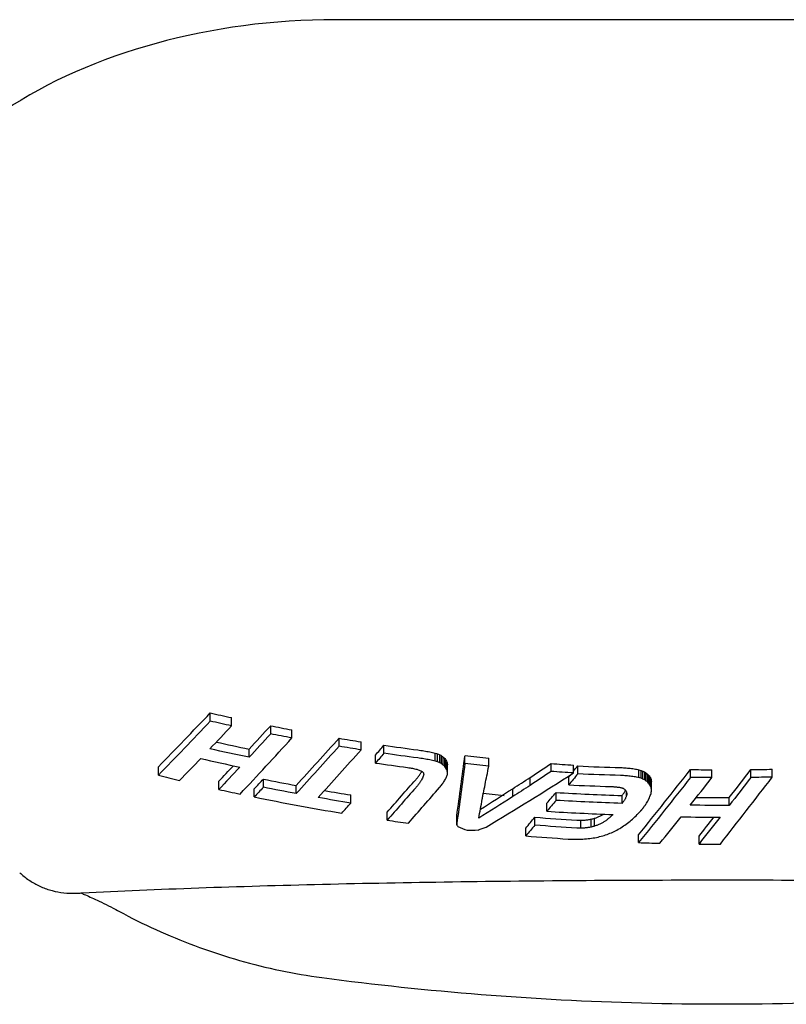
# Model space of a CAD drawing. Units: millimetres. Extents: x 0 to 1245, y -61 to 1362.
# Drawn here: x 570 to 607, y 554 to 601 of the extents above; entities that cross this region are included whole.
import ezdxf

# ---------------------------------------------------------------- set-up
doc = ezdxf.new("R2010")
doc.units = ezdxf.units.MM
doc.layers.add('PV-5398', color=7, linetype='Continuous')

# ---------------------------------------------------------------- blocks, each defined once
blk = doc.blocks.new('*U2')
at = {"layer": 'PV-5398'}
for p, q in [((714.993, -2355.458), (677.993, -2355.458)), ((671.993, -2389.043), (671.993, -2388.649)), ((673.013, -2389.268), (673.013, -2388.876)), ((674.884, -2389.654), (674.884, -2389.264)), ((675.904, -2389.85), (675.904, -2389.461)), ((678.156, -2390.248), (678.156, -2389.861)), ((679.21, -2390.417), (679.21, -2390.032)), ((673.847, -2390.774), (673.847, -2390.383)), ((680.308, -2390.582), (680.308, -2390.198)), ((682.758, -2390.955), (682.758, -2390.573)), ((679.901, -2391.05), (679.901, -2390.665)), ((682.872, -2390.99), (682.872, -2390.607)), ((682.976, -2391.033), (682.976, -2390.651)), ((683.067, -2391.086), (683.067, -2390.704)), ((683.148, -2391.148), (683.148, -2390.766)), ((683.216, -2391.22), (683.216, -2390.838)), ((683.273, -2391.301), (683.273, -2390.919)), ((683.312, -2391.375), (683.312, -2390.993)), ((683.337, -2391.448), (683.337, -2391.066)), ((684.186, -2391.077), (684.186, -2390.696)), ((685.321, -2391.196), (685.321, -2390.815)), ((669.507, -2391.633), (669.507, -2391.235)), ((683.346, -2391.522), (683.346, -2391.14)), ((688.307, -2391.453), (688.307, -2391.074)), ((689.381, -2391.525), (689.381, -2391.147)), ((689.582, -2391.569), (689.582, -2391.19)), ((692.51, -2391.747), (692.51, -2391.369)), ((692.612, -2391.777), (692.612, -2391.399)), ((692.703, -2391.814), (692.703, -2391.436)), ((692.787, -2391.859), (692.787, -2391.481)), ((692.865, -2391.91), (692.865, -2391.532)), ((694.982, -2391.739), (694.982, -2391.362)), ((696.003, -2391.748), (696.003, -2391.371)), ((697.874, -2391.741), (697.874, -2391.363)), ((698.894, -2391.724), (698.894, -2391.346)), ((672.398, -2392.316), (672.398, -2391.922)), ((674.535, -2392.208), (674.535, -2391.818)), ((687.308, -2392.118), (687.308, -2391.739)), ((689.152, -2392.096), (689.152, -2391.717)), ((692.936, -2391.968), (692.936, -2391.59)), ((693.005, -2392.044), (693.005, -2391.666)), ((693.057, -2392.125), (693.057, -2391.748)), ((693.093, -2392.212), (693.093, -2391.835)), ((693.111, -2392.304), (693.111, -2391.926)), ((674.099, -2392.674), (674.099, -2392.283)), ((676.109, -2392.512), (676.109, -2392.123)), ((686.468, -2392.658), (686.468, -2392.278)), ((686.469, -2392.658), (686.469, -2392.278)), ((688.543, -2392.834), (688.543, -2392.455)), ((691.918, -2392.615), (691.918, -2392.45)), ((693.11, -2392.4), (693.111, -2392.304)), ((678.723, -2392.964), (678.723, -2392.578)), ((685.01, -2392.783), (685.01, -2392.764)), ((685.062, -2392.495), (686.054, -2392.596)), ((691.703, -2392.982), (691.703, -2392.604)), ((691.929, -2392.565), (691.929, -2392.503)), ((696.837, -2393.078), (696.837, -2392.701)), ((680.458, -2393.786), (680.458, -2393.402)), ((688.107, -2393.357), (688.107, -2392.978)), ((683.792, -2394.001), (683.792, -2393.619)), ((687.533, -2394.022), (687.533, -2393.642)), ((689.723, -2394.168), (689.723, -2393.789)), ((690.232, -2394.113), (690.232, -2393.734)), ((690.385, -2394.072), (690.385, -2393.694)), ((687.097, -2394.54), (687.097, -2394.161)), ((692.497, -2394.86), (692.497, -2394.483)), ((695.388, -2394.926), (695.388, -2394.548))]:
    blk.add_line(p, q, dxfattribs=at)
for centre, major_axis, ratio, start_param, end_param in [((677.993, -2370.063), (-22.262, 0), 0.656059, -1.570796, 0.015174), ((696.493, -2295.852), (-79.075, -124.776), 0.249875, 0.872158, 0.902838), ((696.493, -2327.221), (85, 0), 0.75471, -1.863182, -1.850674), ((696.493, -2297.114), (-79.547, -125.655), 0.249454, 0.904604, 0.917239), ((696.493, -2299.513), (-79.082, -124.92), 0.249454, 0.925756, 0.93839), ((696.493, -2327.221), (85, 0), 0.75471, -1.827842, -1.815453), ((696.493, -2328.551), (85, 0), 0.75471, -1.85962, -1.840476), ((696.493, -2300.861), (-79.54, -125.505), 0.249889, 0.921954, 0.95202), ((696.493, -2303.721), (-79.08, -124.873), 0.249591, 0.953197, 0.977931), ((696.493, -2327.221), (85, 0), 0.75471, -1.788231, -1.775552), ((696.493, -2305.071), (-79.545, -125.607), 0.249591, 0.967313, 0.991825), ((696.493, -2306.218), (-79.137, -126.109), 0.245997, 1.000742, 1.005615), ((696.493, -2327.221), (85, 0), 0.75471, -1.762378, -1.743056), ((696.493, -2327.341), (-84.991, 1.625), 0.754591, 1.412966, 1.414765), ((696.493, -2327.588), (-84.917, 4.989), 0.753588, 1.444581, 1.446325), ((696.493, -2327.846), (-84.759, 8.506), 0.751434, 1.477345, 1.479033), ((696.493, -2328.12), (-84.51, 12.188), 0.747934, 1.511219, 1.51285), ((696.493, -2328.416), (-84.157, 16.074), 0.742802, 1.546336, 1.547912), ((696.493, -2328.726), (-83.713, 20.019), 0.736, 1.581195, 1.582715), ((696.493, -2329.685), (-82.113, 31.042), 0.707589, 1.66987, 1.671238), ((696.493, -2297.201), (-79.535, -125.381), 0.250252, 0.886471, 0.898828), ((696.493, -2329.114), (85.5, 0), 0.75471, -1.867003, -1.8442), ((696.493, -2327.7), (-85.499, -0.58), 0.754695, 1.37039, 1.388589), ((696.493, -2331.379), (-79.602, 46.418), 0.642179, 1.768168, 1.769398), ((696.493, -2333.485), (77.902, -61.214), 0.555512, -1.31892, -1.317827), ((696.493, -2336.185), (77.347, -77.451), 0.455111, -1.301801, -1.300847), ((696.493, -2339.771), (77.849, -97.854), 0.348733, -1.315329, -1.314512), ((696.493, -2344.774), (-79.155, 126.514), 0.244833, 1.786957, 1.787637), ((696.493, -2350.815), (-80.612, 162.22), 0.166175, 1.737349, 1.737815), ((696.493, -2366.259), (-82.802, 257.245), 0.074664, 1.643036, 1.643324), ((696.493, -2432.239), (-84.631, 678.516), 0.011663, 1.508624, 1.508733), ((696.493, -2235.52), (-84.582, -636.603), 0.013221, 1.321651, 1.326316), ((696.493, -2327.221), (85, 0), 0.75471, -1.716092, -1.702611), ((696.493, -2299.594), (-79.069, -124.648), 0.250252, 0.90763, 0.916227), ((696.493, -2328.116), (-85.421, 4.884), 0.753647, 1.436771, 1.439699), ((696.493, -2329.195), (-84.388, 18.6), 0.738831, 1.558059, 1.56042), ((696.493, -2330.878), (-81.762, 36.254), 0.68969, 1.695778, 1.697573), ((696.493, -2304.392), (-80.32, -154.196), 0.180391, 1.066376, 1.067236), ((696.493, -2334.041), (78.538, -59.376), 0.569141, -1.334473, -1.333226), ((696.493, -2299.602), (-81.206, -180.644), 0.139006, 1.100722, 1.100968), ((696.493, -2341.961), (78.488, -102.729), 0.330099, -1.331731, -1.331017), ((696.493, -2396.375), (-84.539, 414.404), 0.030843, 1.552801, 1.552982), ((696.493, -2139.239), (-85.383, -1227.731), 0.003643, 1.364025, 1.364087), ((696.493, -2322.228), (-77.822, -81.365), 0.435225, 1.011242, 1.060482), ((696.493, -2267.278), (-84.72, -463.268), 0.024875, 1.30353, 1.304565), ((696.493, -2321.135), (-77.415, -84.048), 0.417608, 1.036854, 1.048668), ((696.493, -2327.221), (85, 0), 0.75471, -1.667253, -1.654565), ((696.493, -2318.344), (-79.106, -125.441), 0.24793, 1.112439, 1.114814), ((696.493, -2327.148), (-84.971, -2.964), 0.754314, 1.463094, 1.487288), ((696.493, -2327.233), (-84.999, 0.467), 0.7547, 1.517739, 1.51936), ((696.493, -2327.368), (-84.875, 6.109), 0.753026, 1.569361, 1.570937), ((696.493, -2327.459), (-84.673, 9.934), 0.75023, 1.604583, 1.606113), ((696.493, -2327.555), (-84.359, 13.974), 0.745764, 1.641237, 1.642717), ((696.493, -2327.69), (-83.773, 19.524), 0.736945, 1.689893, 1.691323), ((696.493, -2327.831), (-83.032, 25.093), 0.724723, 1.736846, 1.738226), ((696.493, -2327.959), (-82.3, 29.881), 0.711278, 1.775341, 1.776652), ((696.493, -2325.288), (-79.075, -124.776), 0.249877, 1.148199, 1.177453), ((696.493, -2328.332), (-80.276, 42.112), 0.663551, 1.858897, 1.860093), ((696.493, -2328.771), (-78.601, 53.893), 0.600355, 1.915611, 1.916693), ((696.493, -2329.244), (77.664, -64.881), 0.532435, -1.196868, -1.195882), ((696.493, -2329.723), (77.354, -75.264), 0.468114, -1.187015, -1.186103), ((696.493, -2330.277), (77.48, -86.946), 0.402043, -1.189671, -1.188833), ((696.493, -2327.221), (85, 0), 0.75471, -1.588566, -1.576564), ((696.493, -2328.992), (-79.082, -124.92), 0.249454, 1.199482, 1.211681), ((696.493, -2327.221), (85, 0), 0.75471, -1.554551, -1.542547), ((696.493, -2330.403), (85.5, 0), 0.75471, -1.891905, -1.879359), ((696.493, -2301.972), (-79.036, -123.932), 0.252375, 0.927365, 0.932684), ((696.493, -2329.845), (85, 0), 0.75471, -1.832086, -1.812966), ((696.493, -2309.939), (-79.061, -124.459), 0.250811, 1.004967, 1.021333), ((696.493, -2309.537), (-79.158, -126.564), 0.24469, 1.024451, 1.025752), ((696.493, -2307.482), (-79.644, -137.48), 0.216003, 1.041782, 1.042863), ((696.493, -2308.188), (-80.306, -142.856), 0.205427, 1.063045, 1.063714), ((696.493, -2306.535), (-80.698, -152.615), 0.185117, 1.077315, 1.077926), ((696.493, -2304.513), (-81.14, -164.698), 0.163669, 1.093937, 1.094493), ((696.493, -2302.058), (-81.62, -179.556), 0.14182, 1.112817, 1.113317), ((696.493, -2295.471), (-82.63, -220.12), 0.099803, 1.155882, 1.156272), ((696.493, -2273.901), (-84.234, -356.497), 0.041116, 1.243844, 1.24407), ((696.493, -2270.789), (-84.629, -436.877), 0.027861, 1.293881, 1.295876), ((696.493, -2321.275), (-77.394, -82.891), 0.423986, 1.02634, 1.036269), ((696.493, -2318.344), (-79.106, -125.441), 0.24793, 1.10974, 1.110657), ((696.493, -2331.311), (78.335, -108.924), 0.30292, -1.214, -1.213189), ((696.493, -2332.882), (-79.9, 143.562), 0.201999, 1.87791, 1.878527), ((696.493, -2335.842), (-82.012, 212.413), 0.105174, 1.796318, 1.796741), ((696.493, -2344.8), (-84.123, 431.445), 0.02822, 1.674525, 1.674739), ((696.493, -2326.593), (-79.547, -125.645), 0.249483, 1.177558, 1.189687), ((696.493, -2330.295), (-79.54, -125.505), 0.249889, 1.194229, 1.223301), ((696.493, -2330.403), (85.5, 0), 0.75471, -1.856472, -1.844059), ((696.493, -2329.845), (85, 0), 0.75471, -1.796567, -1.781404), ((696.493, -2311.227), (-79.529, -125.26), 0.250607, 1.018325, 1.035943), ((696.493, -2310.656), (-79.679, -128.528), 0.241258, 1.040752, 1.041541), ((696.493, -2309.521), (-79.972, -135.076), 0.223898, 1.051125, 1.051854), ((696.493, -2321.215), (-77.402, -83.343), 0.421486, 1.008196, 1.026548), ((696.493, -2327.058), (-82.694, -27.361), 0.718708, 1.219128, 1.219137), ((696.493, -2329.382), (-83.11, 27.978), 0.717428, 1.700139, 1.700148), ((696.493, -2318.5), (-79.034, -123.892), 0.252493, 1.095095, 1.100255), ((696.493, -2328.509), (-84.988, -1.926), 0.754543, 1.46004, 1.497315), ((696.493, -2327.677), (-85.46, -3.486), 0.754169, 1.454084, 1.477608), ((696.493, -2327.748), (-85.498, -0.863), 0.754676, 1.500743, 1.500796), ((696.493, -2327.783), (-85.499, 0.434), 0.754701, 1.512248, 1.512353), ((696.493, -2327.771), (85.5, 0), 0.75471, -1.633074, -1.63252), ((696.493, -2327.826), (-85.486, 2.059), 0.754521, 1.527244, 1.52809), ((696.493, -2327.931), (-85.378, 6.059), 0.753073, 1.563309, 1.564156), ((696.493, -2328.033), (-85.176, 9.914), 0.7503, 1.597879, 1.598729), ((696.493, -2328.147), (-84.845, 14.162), 0.745626, 1.635437, 1.636272), ((696.493, -2328.268), (-84.394, 18.552), 0.738915, 1.673478, 1.67428), ((696.493, -2328.397), (-83.826, 23.066), 0.729887, 1.71146, 1.712229), ((696.493, -2328.752), (-82.119, 34.123), 0.697675, 1.796192, 1.796896), ((696.493, -2329.445), (-79.471, 50.925), 0.619269, 1.892494, 1.893102), ((696.493, -2330.389), (77.965, -68.623), 0.51143, -1.203281, -1.20277), ((696.493, -2321.163), (-79.975, -145.383), 0.198051, 1.16978, 1.170199), ((696.493, -2331.512), (77.931, -87.306), 0.402838, -1.201816, -1.201386), ((696.493, -2320.355), (-80.496, -158.972), 0.171731, 1.188804, 1.189173), ((696.493, -2332.821), (78.753, -108.646), 0.306405, -1.225389, -1.22503), ((696.493, -2319.088), (-81.208, -180.692), 0.138944, 1.216312, 1.216537), ((696.493, -2334.748), (-80.22, 140.812), 0.210069, 1.869906, 1.870195), ((696.493, -2337.09), (-81.671, 181.27), 0.139571, 1.817329, 1.817579), ((696.493, -2342.648), (-83.575, 280.935), 0.06422, 1.729786, 1.729948), ((696.493, -2361.253), (-85.06, 624.993), 0.013867, 1.618878, 1.618953), ((696.493, -2310.913), (-84.621, -434.758), 0.028123, 1.387493, 1.387728), ((696.493, -2330.399), (85.5, 0), 0.75471, -1.835807, -1.785376), ((696.493, -2265.102), (-84.767, -478.936), 0.023322, 1.303092, 1.305071), ((696.493, -2270.805), (-84.629, -436.758), 0.027876, 1.293158, 1.29363), ((696.493, -2265.159), (-84.766, -478.511), 0.023362, 1.305388, 1.305583), ((696.493, -2322.163), (-79.266, -128.94), 0.238023, 1.145001, 1.145494), ((696.493, -2321.703), (-79.599, -136.446), 0.218517, 1.156509, 1.156965), ((696.493, -2322.789), (-80.553, -148.929), 0.192444, 1.186261, 1.187066), ((696.493, -2321.684), (-81.432, -173.479), 0.150223, 1.219164, 1.219833), ((696.493, -2320.462), (-82.215, -201.512), 0.116477, 1.251473, 1.252034), ((696.493, -2319.184), (-82.851, -231.609), 0.091181, 1.280543, 1.281018), ((696.493, -2317.366), (-83.509, -275.411), 0.066612, 1.31435, 1.314739), ((696.493, -2328.551), (85, 0), 0.75471, -1.585301, -1.56675), ((696.493, -2307.295), (-79.5, -124.634), 0.252455, 0.979354, 0.984576), ((696.493, -2329.047), (-85.484, -2.216), 0.754491, 1.452999, 1.49009), ((696.493, -2324.721), (-78.78, -109.229), 0.304186, 1.122874, 1.125505), ((696.493, -2323.974), (-79.459, -123.747), 0.255103, 1.146457, 1.146565), ((696.493, -2324.451), (-79.023, -114.446), 0.285233, 1.132993, 1.133107), ((696.493, -2324.892), (-78.627, -105.864), 0.31727, 1.121134, 1.121255), ((696.493, -2324.884), (-78.634, -106.027), 0.316619, 1.121474, 1.121595), ((696.493, -2324.457), (-79.019, -114.369), 0.285502, 1.133238, 1.133352), ((696.493, -2323.969), (-79.47, -123.988), 0.254379, 1.147391, 1.147498), ((696.493, -2324.009), (-79.433, -123.193), 0.256777, 1.146327, 1.146435), ((696.493, -2324.472), (-79.003, -114.025), 0.286704, 1.133075, 1.133189), ((696.493, -2324.884), (-78.628, -105.905), 0.317108, 1.121875, 1.121996), ((696.493, -2324.864), (-78.646, -106.287), 0.315587, 1.12251, 1.12263), ((696.493, -2324.461), (-79.016, -114.291), 0.285772, 1.133813, 1.133927), ((696.493, -2323.996), (-79.451, -123.589), 0.255578, 1.147489, 1.147597), ((696.493, -2323.737), (-79.692, -128.821), 0.240443, 1.155297, 1.155401), ((696.493, -2323.716), (-79.712, -129.253), 0.239248, 1.156036, 1.15614), ((696.493, -2323.733), (-79.696, -128.906), 0.240206, 1.155631, 1.155735), ((696.493, -2323.835), (-79.601, -126.832), 0.24605, 1.152684, 1.152787), ((696.493, -2324.057), (-79.392, -122.315), 0.259458, 1.146139, 1.146236), ((696.493, -2324.317), (-79.145, -117.036), 0.27639, 1.138515, 1.138608), ((696.493, -2323.534), (-79.883, -133.05), 0.229081, 1.162103, 1.162203), ((696.493, -2323.014), (-80.347, -143.84), 0.203242, 1.177743, 1.177835), ((696.493, -2322.401), (-80.853, -156.705), 0.177436, 1.195567, 1.19565), ((696.493, -2322.395), (-80.857, -156.816), 0.177234, 1.195798, 1.195881), ((696.493, -2322.98), (-80.374, -144.5), 0.201795, 1.178933, 1.179023), ((696.493, -2323.505), (-79.904, -133.517), 0.227873, 1.163232, 1.163332), ((696.493, -2323.589), (-79.825, -131.751), 0.232492, 1.16075, 1.161689), ((696.493, -2330.403), (85.5, 0), 0.75471, -1.759459, -1.747327), ((696.493, -2030.219), (-84.957, -2008.565), 0.001349, 1.388926, 1.388949), ((696.493, -2318.482), (-79.034, -123.889), 0.252504, 1.083139, 1.088306), ((696.493, -2329.85), (85, 0), 0.75471, -1.676399, -1.652717), ((696.493, -2329.604), (-84.84, -6.933), 0.752538, 1.427457, 1.429653), ((696.493, -2329.142), (-83.772, -19.535), 0.736924, 1.320891, 1.322989), ((696.493, -2328.727), (-82.338, -29.643), 0.712015, 1.242234, 1.244234), ((696.493, -2328.287), (-80.806, -38.894), 0.678009, 1.179723, 1.181626), ((696.493, -2327.768), (-79.334, -48.251), 0.632426, 1.12987, 1.131679), ((696.493, -2327.206), (-78.256, -57.122), 0.580894, 1.097844, 1.099558), ((696.493, -2326.662), (-77.657, -64.995), 0.531718, 1.081891, 1.083519), ((696.493, -2326.144), (-77.396, -72.194), 0.486766, 1.076004, 1.077554), ((696.493, -2325.582), (-77.357, -79.871), 0.44104, 1.076461, 1.076721), ((696.493, -2325.865), (-77.975, -88.943), 0.394332, 1.0937, 1.096561), ((696.493, -2325.301), (-78.316, -98.658), 0.347712, 1.106395, 1.109141), ((696.493, -2326.598), (-79.535, -125.381), 0.250252, 1.160225, 1.172026), ((696.493, -2329.114), (85.5, 0), 0.75471, -1.593804, -1.571918), ((696.493, -2328.991), (-79.069, -124.648), 0.250252, 1.18204, 1.190433), ((696.493, -2360.851), (-82.546, 216.097), 0.103101, 1.685322, 1.685493), ((696.493, -2343.028), (78.576, -104.743), 0.321785, -1.31452, -1.31406), ((696.493, -2334.277), (-79.809, 48.476), 0.632747, 1.789251, 1.794474), ((696.493, -2328.761), (-83.575, -24.858), 0.725672, 1.214975, 1.221164), ((696.493, -2325.077), (-78.402, -61.019), 0.558963, 1.023402, 1.027942), ((696.493, -2327.44), (-78.223, -63.545), 0.543196, 1.091627, 1.094787), ((696.493, -2326.924), (-77.87, -71.744), 0.49212, 1.084673, 1.087736), ((696.493, -2326.402), (-77.81, -80.093), 0.442454, 1.086056, 1.089022), ((696.493, -2330.383), (-85.499, -0.434), 0.754701, 1.45685, 1.480663), ((696.493, -2330.191), (-85.397, -5.583), 0.75332, 1.43528, 1.439526), ((696.493, -2329.795), (-84.637, -16.316), 0.742579, 1.346548, 1.350615), ((696.493, -2329.373), (-83.26, -27.002), 0.720133, 1.263369, 1.267256), ((696.493, -2328.927), (-81.631, -37.034), 0.68662, 1.194711, 1.19841), ((696.493, -2328.457), (-80.133, -46.272), 0.644341, 1.14419, 1.147693), ((696.493, -2327.958), (-78.968, -55.056), 0.59535, 1.110458, 1.113765), ((696.493, -2330.403), (85.5, 0), 0.75471, -1.617545, -1.605605), ((696.493, -2330.403), (85.5, 0), 0.75471, -1.583714, -1.571783)]:
    blk.add_ellipse(centre, major_axis=major_axis, ratio=ratio, start_param=start_param, end_param=end_param, dxfattribs=at)
at = {"layer": 'PV-5398', "extrusion": (0, 0, -1)}
for centre, major_axis, ratio, start_param, end_param in [((696.493, -2295.852), (-79.54, -125.51), 0.249875, -0.904597, -0.874115), ((696.493, -2327.221), (-85.5, 0), 0.75471, -1.292599, -1.28017), ((696.493, -2299.513), (-79.547, -125.655), 0.249454, -0.939927, -0.927373), ((696.493, -2327.221), (-85.5, 0), 0.75471, -1.3276, -1.315288), ((696.493, -2328.551), (-85.5, 0), 0.75471, -1.302733, -1.279965), ((696.493, -2303.721), (-79.545, -125.607), 0.249591, -0.979223, -0.954642), ((696.493, -2327.221), (-85.5, 0), 0.75471, -1.367255, -1.354653), ((696.493, -2306.218), (-79.602, -126.85), 0.245997, -1.006749, -1.001906), ((696.493, -2327.221), (-85.5, 0), 0.75471, -1.399554, -1.380349), ((696.493, -2327.341), (-85.491, 1.635), 0.754591, -1.415772, -1.413983), ((696.493, -2327.588), (-85.416, 5.018), 0.753588, -1.447321, -1.445587), ((696.493, -2327.846), (-85.258, 8.556), 0.751434, -1.480019, -1.478341), ((696.493, -2328.12), (-85.007, 12.26), 0.747934, -1.513826, -1.512205), ((696.493, -2328.416), (-84.652, 16.169), 0.742802, -1.548879, -1.547312), ((696.493, -2328.726), (-84.206, 20.137), 0.736, -1.583673, -1.582162), ((696.493, -2329.685), (-82.596, 31.224), 0.707589, -1.672188, -1.670828), ((696.493, -2331.379), (-80.07, 46.691), 0.642179, -1.77034, -1.769117), ((696.493, -2333.485), (-78.36, 61.574), 0.555512, -1.824701, -1.823615), ((696.493, -2299.594), (-79.535, -125.381), 0.250252, -0.921631, -0.909358), ((696.493, -2336.185), (-77.802, 77.907), 0.455111, -1.841676, -1.840727), ((696.493, -2339.771), (-78.307, 98.43), 0.348733, -1.828005, -1.827193), ((696.493, -2344.774), (-79.621, 127.258), 0.244833, -1.788558, -1.787882), ((696.493, -2350.815), (-81.086, 163.174), 0.166175, -1.738733, -1.738269), ((696.493, -2366.259), (-83.289, 258.758), 0.074664, -1.64424, -1.643954), ((696.493, -2432.239), (-85.129, 682.508), 0.011663, -1.509648, -1.50954), ((696.493, -2235.52), (-85.08, -640.348), 0.013221, -1.327172, -1.322535), ((696.493, -2327.221), (-85.5, 0), 0.75471, -1.439757, -1.426356), ((696.493, -2321.135), (77.87, 84.543), 0.417608, -4.190826, -4.179083), ((696.493, -2327.221), (-85.5, 0), 0.75471, -1.487519, -1.474905), ((696.493, -2307.482), (-80.112, -138.289), 0.216003, -1.043873, -1.042799), ((696.493, -2304.392), (-80.792, -155.103), 0.180391, -1.06824, -1.067386), ((696.493, -2299.602), (-81.684, -181.707), 0.139006, -1.102368, -1.101727), ((696.493, -2290.938), (-82.839, -230.963), 0.091637, -1.152557, -1.152122), ((696.493, -2266.675), (-84.331, -372.53), 0.037817, -1.237403, -1.237173), ((696.493, -2318.344), (-79.571, -126.179), 0.24793, -1.115291, -1.110247), ((696.493, -2327.148), (-85.47, -2.982), 0.754314, -1.487623, -1.463571), ((696.493, -2327.233), (-85.499, 0.469), 0.7547, -1.519685, -1.518074), ((696.493, -2327.368), (-85.375, 6.145), 0.753026, -1.571253, -1.569687), ((696.493, -2327.459), (-85.171, 9.992), 0.75023, -1.60642, -1.604899), ((696.493, -2327.555), (-84.855, 14.056), 0.745764, -1.643015, -1.641544), ((696.493, -2327.69), (-84.266, 19.639), 0.736945, -1.691613, -1.690191), ((696.493, -2327.831), (-83.52, 25.241), 0.724723, -1.738508, -1.737137), ((696.493, -2327.959), (-82.784, 30.057), 0.711278, -1.776926, -1.775623), ((696.493, -2325.288), (-79.54, -125.51), 0.249877, -1.177557, -1.148474), ((696.493, -2328.332), (-80.748, 42.359), 0.663551, -1.86036, -1.859171), ((696.493, -2328.771), (-79.064, 54.21), 0.600355, -1.916954, -1.915879), ((696.493, -2329.244), (-78.121, 65.263), 0.532435, -1.945966, -1.944985), ((696.493, -2329.723), (-77.809, 75.707), 0.468114, -1.95574, -1.954833), ((696.493, -2330.277), (-77.935, 87.457), 0.402043, -1.953005, -1.952172), ((696.493, -2331.311), (-78.795, 109.564), 0.30292, -1.928644, -1.927838), ((696.493, -2327.221), (-85.5, 0), 0.75471, -1.565062, -1.553131), ((696.493, -2328.992), (-79.547, -125.655), 0.249454, -1.211586, -1.199459), ((696.493, -2327.221), (-85.5, 0), 0.75471, -1.598881, -1.586946), ((696.493, -2301.972), (-79.501, -124.661), 0.252375, -0.934247, -0.928962), ((696.493, -2329.845), (-85.5, 0), 0.75471, -1.330071, -1.31107), ((696.493, -2309.939), (-79.526, -125.191), 0.250811, -1.022358, -1.006091), ((696.493, -2309.537), (-79.623, -127.309), 0.24469, -1.026768, -1.025475), ((696.493, -2321.275), (77.849, 83.378), 0.423986, -4.178507, -4.168627), ((696.493, -2332.882), (-80.37, 144.406), 0.201999, -1.878763, -1.87815), ((696.493, -2335.842), (-82.494, 213.662), 0.105174, -1.796975, -1.796555), ((696.493, -2344.8), (-84.618, 433.983), 0.02822, -1.674972, -1.674759), ((696.493, -2329.845), (-85.5, 0), 0.75471, -1.361439, -1.342743), ((696.493, -2321.215), (77.857, 83.833), 0.421486, -4.168835, -4.149659), ((696.493, -2326.683), (-82.324, -32.887), 0.702035, -1.162658, -1.162614), ((696.493, -2327.058), (-83.181, -27.521), 0.718708, -1.219832, -1.219823), ((696.493, -2318.5), (-79.499, -124.621), 0.252493, -1.100805, -1.095674), ((696.493, -2328.509), (-85.488, -1.937), 0.754543, -1.497645, -1.460589), ((696.493, -2322.163), (-79.732, -129.699), 0.238023, -1.145822, -1.145331), ((696.493, -2321.703), (-80.067, -137.249), 0.218517, -1.157289, -1.156836), ((696.493, -2321.163), (-80.445, -146.238), 0.198051, -1.170521, -1.170105), ((696.493, -2320.355), (-80.97, -159.907), 0.171731, -1.189493, -1.189126), ((696.493, -2319.088), (-81.685, -181.755), 0.138944, -1.21694, -1.216631), ((696.493, -2317.236), (-82.509, -214.368), 0.104568, -1.251753, -1.251504), ((696.493, -2316.139), (-82.893, -233.961), 0.08955, -1.269695, -1.269463), ((696.493, -2307.094), (-84.471, -399.281), 0.033124, -1.362078, -1.36195), ((696.493, -2212.597), (-85.462, -2165.182), 0.001175, -1.48765, -1.487627), ((696.493, -2328.551), (-85.5, 0), 0.75471, -1.574819, -1.552934), ((696.493, -2326.144), (77.851, 72.619), 0.486766, -4.219539, -4.217998), ((696.493, -2325.582), (77.812, 80.341), 0.44104, -4.219908, -4.218446), ((696.493, -2324.986), (77.964, 88.538), 0.39642, -4.225607, -4.224211), ((696.493, -2324.36), (78.261, 97.266), 0.353994, -4.235483, -4.234143), ((696.493, -2323.693), (78.667, 106.754), 0.313743, -4.248725, -4.24744), ((696.493, -2328.991), (-79.535, -125.381), 0.250252, -1.193912, -1.182116), ((696.493, -2030.219), (-85.457, -2020.38), 0.001349, -1.389832, -1.38981), ((696.493, -2318.482), (-79.499, -124.617), 0.252504, -1.088926, -1.08379), ((696.493, -2329.85), (-85.5, 0), 0.75471, -1.489356, -1.465813), ((696.493, -2329.604), (-85.339, -6.974), 0.752538, -1.43012, -1.427937), ((696.493, -2329.142), (-84.265, -19.65), 0.736924, -1.323444, -1.321358), ((696.493, -2328.727), (-82.822, -29.817), 0.712015, -1.244677, -1.242689), ((696.493, -2328.287), (-81.281, -39.123), 0.678009, -1.182058, -1.180167), ((696.493, -2327.768), (-79.8, -48.535), 0.632426, -1.1321, -1.130302), ((696.493, -2327.206), (78.716, 57.458), 0.580894, -4.241562, -4.239858), ((696.493, -2326.662), (78.114, 65.377), 0.531718, -4.225514, -4.223895)]:
    blk.add_ellipse(centre, major_axis=major_axis, ratio=ratio, start_param=start_param, end_param=end_param, dxfattribs=at)
at = {"layer": 'PV-5398'}
for points, knots in [([(662.87, -2396.298), (663.003, -2396.422), (663.146, -2396.537), (663.449, -2396.744), (663.607, -2396.836), (663.939, -2396.997), (664.112, -2397.065), (664.47, -2397.175), (664.654, -2397.216), (665.03, -2397.271), (665.22, -2397.284), (665.412, -2397.282)], [0.1918581, 0.1918581, 0.1918581, 0.1918581, 0.2280438, 0.2280438, 0.2642295, 0.2642295, 0.3004153, 0.3004153, 0.336601, 0.336601, 0.3727867, 0.3727867, 0.3727867, 0.3727867]), ([(665.859, -2397.268), (667.66, -2397.174), (669.52, -2397.094), (673.356, -2396.956), (675.339, -2396.899), (679.4, -2396.802), (681.478, -2396.764), (685.69, -2396.703), (687.824, -2396.681), (692.143, -2396.652), (694.322, -2396.645), (698.664, -2396.645), (700.842, -2396.652), (705.161, -2396.681), (707.296, -2396.703), (711.507, -2396.764), (713.585, -2396.802), (717.646, -2396.899), (719.629, -2396.956), (723.465, -2397.094), (725.325, -2397.174), (727.127, -2397.268)], [1.113844, 1.113844, 1.113844, 1.113844, 1.766547, 1.766547, 2.419251, 2.419251, 3.071954, 3.071954, 3.724657, 3.724657, 4.37736, 4.37736, 5.030063, 5.030063, 5.682767, 5.682767, 6.33547, 6.33547, 6.988173, 6.988173, 7.640876, 7.640876, 7.640876, 7.640876]), ([(665.412, -2397.282), (665.44, -2397.282), (665.469, -2397.281), (665.528, -2397.28), (665.557, -2397.28), (665.616, -2397.278), (665.646, -2397.277), (665.706, -2397.275), (665.737, -2397.274), (665.797, -2397.271), (665.828, -2397.269), (665.859, -2397.268)], [0, 0, 0, 0, 0.00919822, 0.00919822, 0.01839645, 0.01839645, 0.02759467, 0.02759467, 0.0367929, 0.0367929, 0.04599112, 0.04599112, 0.04599112, 0.04599112]), ([(665.794, -2397.271), (665.844, -2397.291), (665.899, -2397.313), (666.135, -2397.411), (666.346, -2397.506), (666.851, -2397.746), (667.152, -2397.898), (667.589, -2398.126), (667.712, -2398.191), (667.838, -2398.258)], [0.454952, 0.454952, 0.454952, 0.454952, 0.4882286, 0.4882286, 0.591833, 0.591833, 0.7140098, 0.7140098, 0.761096, 0.761096, 0.761096, 0.761096]), ([(667.838, -2398.258), (668.418, -2398.567), (669.014, -2398.858), (670.23, -2399.4), (670.85, -2399.651), (672.108, -2400.107), (672.744, -2400.314), (674.034, -2400.681), (674.688, -2400.843), (676.006, -2401.117), (676.669, -2401.231), (677.333, -2401.319)], [0, 0, 0, 0, 0.1652671, 0.1652671, 0.3305341, 0.3305341, 0.4958012, 0.4958012, 0.6610683, 0.6610683, 0.8263353, 0.8263353, 0.8263353, 0.8263353]), ([(677.333, -2401.319), (679.862, -2401.655), (682.407, -2401.925), (687.514, -2402.33), (690.077, -2402.465), (695.208, -2402.6), (697.777, -2402.6), (702.909, -2402.465), (705.472, -2402.33), (710.579, -2401.925), (713.123, -2401.655), (715.652, -2401.319)], [-0.177115, -0.177115, -0.177115, -0.177115, -0.106269, -0.106269, -0.035423, -0.035423, 0.035423, 0.035423, 0.106269, 0.106269, 0.177115, 0.177115, 0.177115, 0.177115])]:
    blk.add_open_spline(points, degree=3, knots=knots, dxfattribs=at)

msp = doc.modelspace()

# ---------------------------------------------------------------- block references
at = {"layer": 'PV-5398'}
msp.add_blockref('*U2', (-92.936, 2956.562), dxfattribs=at)

doc.saveas('drawing.dxf')
